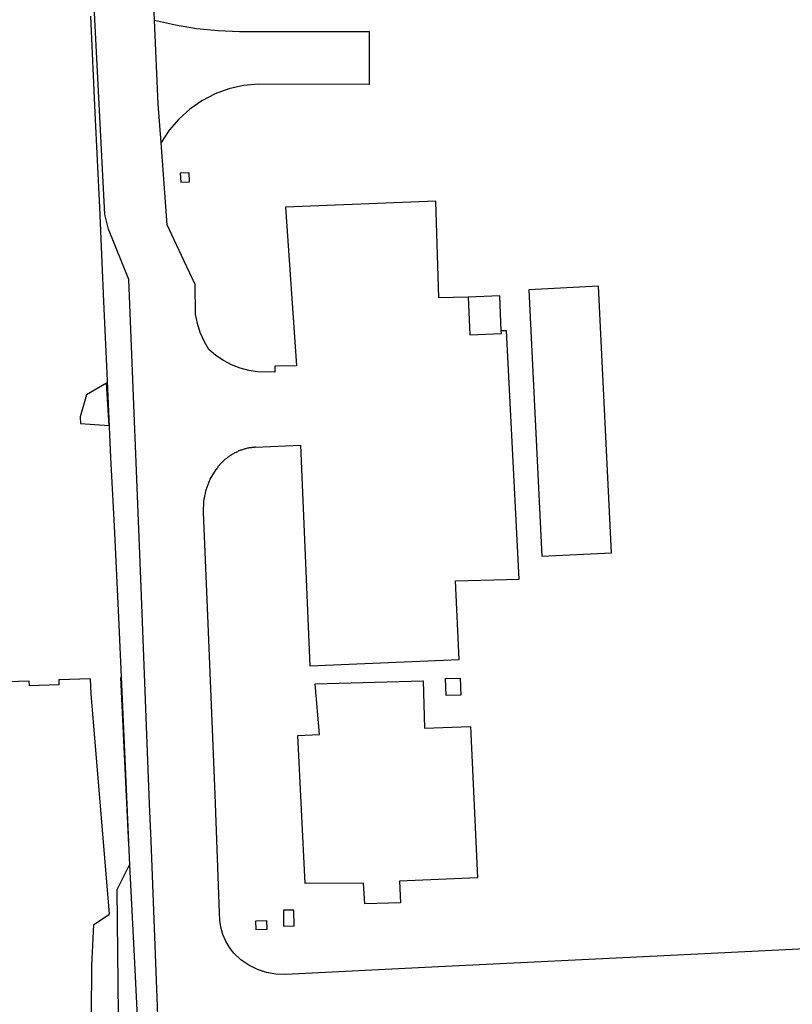
# Model space of a CAD drawing. Units: feet. Extents: x -6.02 to 0.02, y -6.52 to 0.01.
# Drawn here: x -2.79 to -2.59, y -4.81 to -4.56 of the extents above; entities that cross this region are included whole.
import ezdxf

# ---------------------------------------------------------------- set-up
doc = ezdxf.new("R2010")
doc.units = ezdxf.units.FT
doc.header["$LTSCALE"] = 100
doc.header["$MEASUREMENT"] = 0
doc.layers.add('VICINITY-SC', color=251, linetype='Continuous')

msp = doc.modelspace()

# ---------------------------------------------------------------- linework, layer by layer
at = {"layer": 'VICINITY-SC'}
for p, q in [((-2.786079398245608, -4.728134250271793), (-2.796333330101749, -4.728517244775944)), ((-2.78603476880409, -4.729330458665672), (-2.786079398245608, -4.728134250271793)), ((-2.770526890803797, -4.727553483948654), (-2.778584641145631, -4.727854319263201)), ((-2.778584641145631, -4.727854319263201), (-2.778540011709214, -4.729050527659894)), ((-2.760903151593187, -4.7694998824404), (-2.762877445409476, -4.727267847984848)), ((-2.778540011709214, -4.729050527659894), (-2.78603476880409, -4.729330458665672))]:
    msp.add_line(p, q, dxfattribs=at)
for points in [[(-2.766042101158508, -4.613878035644021), (-2.766979646247396, -4.610171740075927), (-2.771579849930166, -4.519689449753955), (-2.776455030307975, -4.422357396889964), (-2.78008018330242, -4.340287718046582), (-2.785742821155235, -4.216886578303885), (-2.792436910635477, -4.074341532597657), (-2.798113832312527, -3.944043890469473)], [(-2.751167056918494, -4.612796749401284), (-2.752723252077157, -4.592009047490976), (-2.753448346423053, -4.582346363587448), (-2.754404550445496, -4.561039900414798), (-2.756173311598243, -4.521533318273555), (-2.759504815560934, -4.453076416351777), (-2.76137981361143, -4.410544750639673)], [(-2.758080943273914, -4.825030690701354), (-2.759378684847373, -4.79938940500584), (-2.760603003761577, -4.774670052840577), (-2.761692578004631, -4.749705153753681), (-2.762521236986363, -4.730859708937999), (-2.763419455314168, -4.712040021342119), (-2.764475760694108, -4.688964972727462), (-2.765443691363412, -4.671657613149435), (-2.76634885795028, -4.650332736771404), (-2.767209677927656, -4.63217391147127), (-2.768213010233072, -4.608408787346178), (-2.769423226282175, -4.584543023069671), (-2.77047989324436, -4.560068588192237)], [(-2.754404550445496, -4.561039900414798), (-2.749104519509405, -4.562258723012022), (-2.743729627539143, -4.563146131585341), (-2.738310650680294, -4.563702410246179), (-2.732860621876103, -4.563921195607563)], [(-2.732860621876103, -4.563921195607563), (-2.700054129084126, -4.563971120338948), (-2.700104020629343, -4.577321242780741), (-2.728179360378359, -4.577227498985465)], [(-2.728179360378359, -4.577227498985465), (-2.731904355005337, -4.577590040192803), (-2.735548136546807, -4.578427669082814), (-2.739060718776759, -4.579721402273293), (-2.742379372790172, -4.58144641347026), (-2.745454563591924, -4.583565181092993), (-2.748229603855197, -4.586065246093881), (-2.750667133438757, -4.588896505188714), (-2.752723252077157, -4.592009047490976)], [(-2.747860736522785, -4.599790323887632), (-2.747735786724203, -4.602059118454534), (-2.745529538189341, -4.601940321072036), (-2.74564822864625, -4.599671646361614), (-2.747860736522785, -4.599790323887632)], [(-2.67502250290956, -4.631102977106636), (-2.682472523848954, -4.6312718083433), (-2.683241303113622, -4.606790294349409), (-2.721210517026936, -4.608384076162295), (-2.718454203757933, -4.648440760540495), (-2.723979273882055, -4.64850946017107), (-2.723973006389766, -4.650015811977028), (-2.728198050086984, -4.64994704522195)], [(-2.740130685169657, -4.976407708043496), (-2.746271890566899, -4.971188484064925), (-2.749454178271957, -4.909981068932083), (-2.750047963270948, -4.895843211508137), (-2.750141612900126, -4.893605719445418), (-2.753398023585124, -4.815798640635833), (-2.753516657494874, -4.812873691148809), (-2.753610488289542, -4.810392327928724), (-2.755241762394721, -4.768542034578786), (-2.755610551880725, -4.759204467501391), (-2.757735622946218, -4.704510105438928), (-2.760873302218041, -4.626671862946935), (-2.766042101158508, -4.613878035644021)], [(-2.743985594543663, -4.635365685336254), (-2.744098214854578, -4.627865639965634), (-2.747560705745034, -4.620590387325095), (-2.751167056918494, -4.612796749401284)], [(-2.659690994775932, -4.629209283159327), (-2.656403510305918, -4.696597445778679), (-2.638753280438852, -4.695741183493695), (-2.642034490444278, -4.628346704451829), (-2.659690994775932, -4.629209283159327)], [(-2.67502250290956, -4.631102977106636), (-2.674591222464098, -4.640628178445482), (-2.66663492178338, -4.640271920818165), (-2.666659751358001, -4.639609365010458), (-2.667059942920137, -4.630746839319457), (-2.67502250290956, -4.631102977106636)], [(-2.740610624281093, -4.644328236951495), (-2.74183570207936, -4.642246919223439), (-2.742816871455656, -4.640040672136919), (-2.743535688697396, -4.637734331019189), (-2.743985594543663, -4.635365685336254)], [(-2.728835474860379, -4.669034715427898), (-2.717479080349069, -4.668484766189508), (-2.715116424701012, -4.72425401321145), (-2.677334982194242, -4.722691384960171), (-2.678234819388667, -4.702791292461043), (-2.662116004699161, -4.702397608188349), (-2.665341025175028, -4.639584415139822), (-2.666659751358001, -4.639609365010458)], [(-2.728198050086984, -4.64994704522195), (-2.730479258624104, -4.649609444536495), (-2.732723003973039, -4.649021974945228), (-2.734873119309679, -4.648184623508044), (-2.736929257503821, -4.64711575178444), (-2.738848155221806, -4.645828187414892), (-2.740610624281093, -4.644328236951495)], [(-2.766536201622859, -4.652870539448244), (-2.771588001362506, -4.655759935498892), (-2.773186582112462, -4.661334455136952), (-2.773114398201155, -4.663022138068968), (-2.765880642394212, -4.663569630253448), (-2.766536201622859, -4.652870539448244)], [(-2.728839175557528, -4.66903570609243), (-2.729064309712317, -4.669050314526189), (-2.729289264022515, -4.669068863445929), (-2.729514038479021, -4.669091352843949), (-2.729738175616351, -4.669117751176415), (-2.729961852123839, -4.669148162537269), (-2.730184995433529, -4.66918230615974), (-2.730407397306013, -4.66922053538336), (-2.730629265996246, -4.669262496858579), (-2.730850320684365, -4.669308263145908), (-2.731070457273109, -4.669358010926189), (-2.731289779890023, -4.669411563516732), (-2.731508007715622, -4.66946899349422), (-2.731725244889507, -4.669530124161298), (-2.731941387280042, -4.669595132211739), (-2.732156362345155, -4.669663736845209), (-2.732370242632125, -4.669736218862241), (-2.73258267479412, -4.669812370023422), (-2.732793835519278, -4.669892294451287), (-2.733003548115281, -4.669975888023643), (-2.733211635903107, -4.670063046636258), (-2.733418379692242, -4.670153697728225), (-2.733623394577226, -4.67024809052343), (-2.733826680546631, -4.670346225034123), (-2.734028445830386, -4.670447747910274), (-2.734228232968608, -4.670552627597786), (-2.734426114517252, -4.670661144888783), (-2.734622194596827, -4.670773123093952), (-2.734816296544341, -4.670888458112628), (-2.735008243657635, -4.671007045833178), (-2.735198108513782, -4.671129167040689), (-2.735385922669376, -4.671254364270723), (-2.735571477897228, -4.67138299086956), (-2.735754701622678, -4.671514766056077), (-2.735935593851242, -4.671649689835988), (-2.736114154586954, -4.671787762187577), (-2.736290279719658, -4.671929159813814), (-2.736463824117923, -4.672073321111824), (-2.736634860359889, -4.672220526891252), (-2.736803388419478, -4.67237077714033), (-2.736969231642259, -4.672523967752497), (-2.737132494141196, -4.672679922044964), (-2.737292791002748, -4.67283888926103), (-2.737450434576314, -4.673000339374127), (-2.737605112511876, -4.673164802413183), (-2.73775685638223, -4.673331820912054), (-2.737905842833822, -4.673501498980883), (-2.738051718540834, -4.673673628389182), (-2.738194660175967, -4.673848313266902), (-2.738334491046619, -4.674025449486408), (-2.738471211176435, -4.674205037055415), (-2.738604820547256, -4.674387075971893), (-2.738789718821504, -4.674650514939202)], [(-2.742004347352594, -4.685522310692761), (-2.741891802092869, -4.682641077694882), (-2.741310497141459, -4.679816132034134), (-2.740260545644556, -4.677128469676532), (-2.738791816823397, -4.674653417466104)], [(-2.737922891080597, -4.78670471655532), (-2.739047984952894, -4.756773124320162), (-2.740916732164411, -4.711566389599284), (-2.742004347352594, -4.685522310692761)], [(-2.770219368449094, -4.80008460601654), (-2.769705612870712, -4.789637367713354), (-2.765734584756817, -4.787062812038556), (-2.770376201599735, -4.731325724713258), (-2.770526890803797, -4.727553483948654)], [(-2.712624779987795, -4.741645560278684), (-2.713712415418332, -4.728827003968505), (-2.686401572248048, -4.728076631934968), (-2.686102658980953, -4.740014408477009), (-2.674476928584713, -4.739624222287631), (-2.672685961066055, -4.777870698027201), (-2.692395365451194, -4.778717670078336), (-2.692122559299737, -4.784209818049291), (-2.701159474134737, -4.784420715562675), (-2.701514451291306, -4.779245961276601), (-2.716281759032743, -4.779334261461358), (-2.718119950181578, -4.741922527740243), (-2.712624779987795, -4.741645560278684)], [(-2.676897303583903, -4.731678920928729), (-2.680591094692577, -4.731791473326638), (-2.680728678109251, -4.727522839148762), (-2.677041083316812, -4.727397752323881), (-2.676897303583903, -4.731678920928729)], [(-2.760680703831778, -4.774484478402044), (-2.76388928978567, -4.780924215273743), (-2.763436771167999, -4.828188984398295), (-2.75792571202474, -4.828033093014653)], [(-2.721710263429305, -4.790079658810853), (-2.719072697262735, -4.790042069675351), (-2.719128989797742, -4.786029730259102), (-2.721760224058311, -4.786067158459744), (-2.721710263429305, -4.790079658810853)], [(-2.734310415619834, -4.796960947279118), (-2.735422891498924, -4.795485938997246), (-2.736354102869544, -4.793873407304957), (-2.737072989414632, -4.792167173705209), (-2.737579172453575, -4.790386057212061), (-2.737866565995315, -4.788560985360817), (-2.737922891080597, -4.78670471655532)], [(-2.728654012682721, -4.791004607930574), (-2.728716614994529, -4.788754770654208), (-2.726053901230014, -4.788685938335036), (-2.725991412557203, -4.790923465168987), (-2.728654012682721, -4.791004607930574)], [(-2.557246007634017, -4.794216998708364), (-2.622109252477546, -4.797417116141091), (-2.68425990093419, -4.800435932626797), (-2.721228888188325, -4.802279806257943)], [(-2.721228888188325, -4.802279806257943), (-2.723654009698183, -4.802217434119072), (-2.72604150765186, -4.80180488905502), (-2.728347822190035, -4.801048635218606), (-2.730522730169046, -4.799979773455576), (-2.732522848415531, -4.798604872018856), (-2.734310415619834, -4.796960947279118)], [(-2.744107635025859, -5.126795726532336), (-2.746528854386231, -5.118939467637659), (-2.750197967241167, -5.095373275027555), (-2.751080345976082, -5.081998647016661), (-2.753824653981912, -5.018576546706754), (-2.76103368629386, -4.940114805955716), (-2.768640781637625, -4.871546553844055), (-2.770411489993453, -4.825399439165508), (-2.770219368449094, -4.80008460601654)]]:
    msp.add_lwpolyline(points, dxfattribs=at)

doc.saveas('drawing.dxf')
